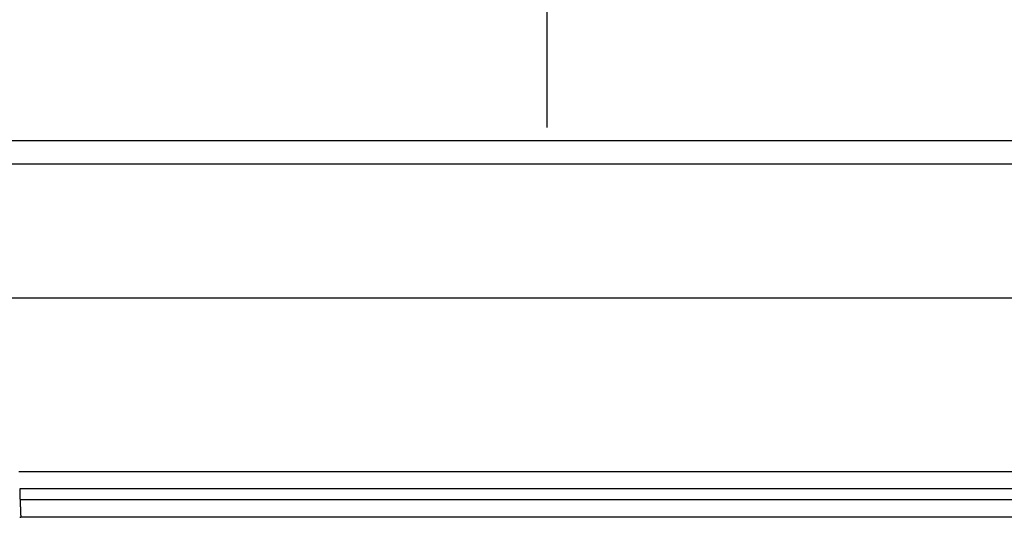
# Model space of a CAD drawing. Units: millimetres. Extents: x 2121 to 2567, y 481 to 796.
# Drawn here: x 2211 to 2225, y 720 to 727 of the extents above; entities that cross this region are included whole.
import ezdxf

# ---------------------------------------------------------------- set-up
doc = ezdxf.new("R2010")
doc.units = ezdxf.units.MM
doc.header["$LTSCALE"] = 65.395
doc.header["$PDMODE"] = 3
doc.header["$PDSIZE"] = 8
doc.layers.get('0').update_dxf_attribs({"linetype": 'CONTINUOUS', "lineweight": 30})
doc.layers.get('Defpoints').update_dxf_attribs({"linetype": 'CONTINUOUS'})
doc.layers.add('Dim', color=3, linetype='CONTINUOUS', lineweight=15)
doc.styles.add('Romans字体', font='romans.shx', dxfattribs={"width": 0.75})
doc.dimstyles.new('01', dxfattribs={"dimtxt": 5, "dimasz": 4.5, "dimexe": 1.2, "dimexo": 0.2, "dimgap": 0.5, "dimtad": 1, "dimdec": 1, "dimdsep": 46, "dimtxsty": 'Romans字体', "dimcen": 0, "dimclrd": 1, "dimclre": 6, "dimclrt": 4, "dimazin": 2, "dimtfac": 1, "dimtdec": 1, "dimtofl": 0, "dimtmove": 0, "dimatfit": 3, "dimfxl": 1, "dimtolj": 1, "dimtzin": 0, "dimarcsym": 0})

# ---------------------------------------------------------------- blocks, each defined once
blk = doc.blocks.new('*D11')
at = {"layer": 'Defpoints', "color": 0, "transparency": 16777216}
for p in [(2258.391, 732.136), (2218.391, 725.386), (2258.391, 725.386)]:
    blk.add_point(p, dxfattribs=at)
at = {"layer": 'Dim', "color": 6, "lineweight": -2, "transparency": 16777216}
for p, q in [((2218.391, 725.586), (2218.391, 733.336)), ((2258.391, 725.586), (2258.391, 733.336))]:
    blk.add_line(p, q, dxfattribs=at)
at = {"layer": 'Dim', "color": 1, "lineweight": -2, "transparency": 16777216}
blk.add_line((2222.891, 732.136), (2253.891, 732.136), dxfattribs=at)
at = {"layer": 'Dim', "color": 1, "transparency": 16777216}
for points in [[(2222.891, 732.886), (2222.891, 731.386), (2218.391, 732.136)], [(2253.891, 732.886), (2253.891, 731.386), (2258.391, 732.136)]]:
    blk.add_solid(points, dxfattribs=at)
at = {"layer": 'Dim', "color": 4, "transparency": 16777216, "insert": (2238.391, 735.136), "char_height": 5, "attachment_point": 5, "style": 'Romans字体'}
blk.add_mtext('\\A1;M40', dxfattribs=at)

msp = doc.modelspace()

# ---------------------------------------------------------------- linework, layer by layer
at = {"color": 7, "linetype": 'Continuous'}
for p, q in [((2269.69, 725.386), (2207.091, 725.386)), ((2207.354, 725.045), (2269.427, 725.045)), ((2269.937, 723.045), (2206.844, 723.045)), ((2210.525, 720.465), (2266.185, 720.465)), ((2266.184, 720.206), (2210.539, 720.206)), ((2266.184, 720.044), (2210.542, 720.044)), ((2266.184, 719.784), (2210.553, 719.784))]:
    msp.add_line(p, q, dxfattribs=at)
at = {"color": 7}
for points in [[(2210.539, 720.206, 0), (2210.539, 720.205, 0), (2210.539, 720.204, 0), (2210.539, 720.203, 0), (2210.539, 720.202, 0), (2210.539, 720.201, 0), (2210.539, 720.2, 0), (2210.539, 720.199, 0), (2210.539, 720.199, 0), (2210.539, 720.198, 0), (2210.539, 720.197, 0), (2210.539, 720.196, 0), (2210.539, 720.195, 0), (2210.539, 720.194, 0), (2210.539, 720.194, 0), (2210.539, 720.193, 0), (2210.539, 720.192, 0), (2210.539, 720.191, 0), (2210.539, 720.19, 0), (2210.539, 720.189, 0), (2210.539, 720.189, 0), (2210.539, 720.188, 0), (2210.539, 720.187, 0), (2210.539, 720.186, 0), (2210.539, 720.185, 0), (2210.539, 720.184, 0), (2210.539, 720.184, 0), (2210.539, 720.183, 0), (2210.539, 720.182, 0), (2210.539, 720.181, 0), (2210.539, 720.18, 0), (2210.539, 720.179, 0), (2210.539, 720.179, 0), (2210.539, 720.178, 0), (2210.539, 720.177, 0), (2210.539, 720.176, 0), (2210.539, 720.175, 0), (2210.539, 720.174, 0), (2210.539, 720.174, 0), (2210.539, 720.173, 0), (2210.539, 720.172, 0), (2210.539, 720.171, 0), (2210.539, 720.17, 0), (2210.539, 720.169, 0), (2210.539, 720.168, 0), (2210.539, 720.167, 0), (2210.539, 720.166, 0), (2210.539, 720.166, 0), (2210.539, 720.165, 0), (2210.539, 720.164, 0), (2210.539, 720.163, 0), (2210.539, 720.162, 0), (2210.539, 720.161, 0), (2210.539, 720.161, 0), (2210.539, 720.16, 0), (2210.539, 720.159, 0), (2210.539, 720.158, 0), (2210.539, 720.157, 0), (2210.539, 720.156, 0), (2210.539, 720.156, 0), (2210.539, 720.155, 0), (2210.539, 720.154, 0), (2210.539, 720.153, 0), (2210.539, 720.152, 0), (2210.539, 720.151, 0), (2210.539, 720.151, 0), (2210.539, 720.15, 0), (2210.539, 720.149, 0), (2210.539, 720.148, 0), (2210.539, 720.147, 0), (2210.539, 720.146, 0), (2210.539, 720.146, 0), (2210.539, 720.145, 0), (2210.539, 720.144, 0), (2210.539, 720.143, 0), (2210.539, 720.142, 0), (2210.539, 720.141, 0), (2210.539, 720.141, 0), (2210.539, 720.14, 0), (2210.539, 720.138, 0), (2210.539, 720.138, 0), (2210.539, 720.137, 0), (2210.539, 720.136, 0), (2210.539, 720.135, 0), (2210.539, 720.134, 0), (2210.539, 720.133, 0), (2210.539, 720.133, 0), (2210.539, 720.132, 0), (2210.539, 720.131, 0), (2210.539, 720.13, 0), (2210.539, 720.129, 0), (2210.539, 720.128, 0), (2210.539, 720.128, 0), (2210.539, 720.127, 0), (2210.539, 720.126, 0), (2210.539, 720.125, 0), (2210.539, 720.124, 0), (2210.539, 720.123, 0), (2210.539, 720.123, 0), (2210.539, 720.122, 0), (2210.539, 720.121, 0), (2210.539, 720.12, 0), (2210.539, 720.119, 0), (2210.539, 720.118, 0), (2210.539, 720.118, 0), (2210.539, 720.117, 0), (2210.539, 720.116, 0), (2210.539, 720.115, 0), (2210.539, 720.114, 0), (2210.539, 720.113, 0), (2210.539, 720.113, 0), (2210.539, 720.112, 0), (2210.539, 720.111, 0), (2210.539, 720.11, 0), (2210.539, 720.109, 0), (2210.539, 720.108, 0), (2210.539, 720.107, 0), (2210.539, 720.106, 0), (2210.539, 720.105, 0), (2210.539, 720.105, 0), (2210.539, 720.104, 0), (2210.539, 720.103, 0), (2210.539, 720.102, 0), (2210.539, 720.101, 0), (2210.539, 720.1, 0), (2210.539, 720.1, 0), (2210.539, 720.099, 0), (2210.539, 720.098, 0), (2210.539, 720.097, 0), (2210.539, 720.096, 0), (2210.539, 720.095, 0), (2210.539, 720.095, 0), (2210.539, 720.094, 0), (2210.539, 720.093, 0), (2210.539, 720.092, 0), (2210.539, 720.091, 0), (2210.539, 720.09, 0), (2210.539, 720.09, 0), (2210.539, 720.089, 0), (2210.539, 720.088, 0), (2210.54, 720.087, 0), (2210.54, 720.086, 0), (2210.54, 720.085, 0), (2210.54, 720.085, 0), (2210.54, 720.084, 0), (2210.54, 720.083, 0), (2210.54, 720.082, 0), (2210.54, 720.081, 0), (2210.54, 720.08, 0), (2210.54, 720.08, 0), (2210.54, 720.079, 0), (2210.54, 720.078, 0), (2210.54, 720.077, 0), (2210.54, 720.076, 0), (2210.54, 720.075, 0), (2210.54, 720.074, 0), (2210.54, 720.073, 0), (2210.54, 720.072, 0), (2210.54, 720.072, 0), (2210.54, 720.071, 0), (2210.54, 720.07, 0), (2210.541, 720.069, 0), (2210.541, 720.068, 0), (2210.541, 720.067, 0), (2210.541, 720.067, 0), (2210.541, 720.066, 0), (2210.541, 720.065, 0), (2210.541, 720.064, 0), (2210.541, 720.063, 0), (2210.541, 720.062, 0), (2210.541, 720.062, 0), (2210.541, 720.061, 0), (2210.541, 720.06, 0), (2210.541, 720.059, 0), (2210.541, 720.058, 0), (2210.541, 720.057, 0), (2210.541, 720.057, 0), (2210.541, 720.056, 0), (2210.542, 720.055, 0), (2210.542, 720.054, 0), (2210.542, 720.053, 0), (2210.542, 720.052, 0), (2210.542, 720.052, 0), (2210.542, 720.051, 0), (2210.542, 720.05, 0), (2210.542, 720.049, 0), (2210.542, 720.048, 0), (2210.542, 720.047, 0), (2210.542, 720.047, 0), (2210.542, 720.046, 0), (2210.542, 720.045, 0), (2210.542, 720.044, 0)], [(2210.537, 720.043, 0), (2210.542, 720.044, 0)], [(2210.542, 720.044, 0), (2210.542, 720.042, 0), (2210.543, 720.041, 0), (2210.543, 720.04, 0), (2210.543, 720.038, 0), (2210.543, 720.037, 0), (2210.543, 720.036, 0), (2210.543, 720.034, 0), (2210.543, 720.033, 0), (2210.543, 720.032, 0), (2210.543, 720.03, 0), (2210.543, 720.029, 0), (2210.543, 720.028, 0), (2210.543, 720.026, 0), (2210.543, 720.025, 0), (2210.543, 720.024, 0), (2210.543, 720.022, 0), (2210.543, 720.021, 0), (2210.543, 720.02, 0), (2210.543, 720.018, 0), (2210.543, 720.017, 0), (2210.544, 720.016, 0), (2210.544, 720.014, 0), (2210.544, 720.013, 0), (2210.544, 720.011, 0), (2210.544, 720.01, 0), (2210.544, 720.008, 0), (2210.544, 720.007, 0), (2210.544, 720.006, 0), (2210.544, 720.004, 0), (2210.544, 720.003, 0), (2210.544, 720.002, 0), (2210.544, 720, 0), (2210.544, 719.999, 0), (2210.544, 719.998, 0), (2210.544, 719.996, 0), (2210.544, 719.995, 0), (2210.544, 719.994, 0), (2210.544, 719.992, 0), (2210.545, 719.991, 0), (2210.545, 719.99, 0), (2210.545, 719.988, 0), (2210.545, 719.987, 0), (2210.545, 719.986, 0), (2210.545, 719.984, 0), (2210.545, 719.983, 0), (2210.545, 719.982, 0), (2210.545, 719.98, 0), (2210.545, 719.978, 0), (2210.545, 719.977, 0), (2210.545, 719.976, 0), (2210.545, 719.974, 0), (2210.545, 719.973, 0), (2210.545, 719.972, 0), (2210.545, 719.97, 0), (2210.545, 719.969, 0), (2210.545, 719.968, 0), (2210.546, 719.966, 0), (2210.546, 719.965, 0), (2210.546, 719.964, 0), (2210.546, 719.962, 0), (2210.546, 719.961, 0), (2210.546, 719.96, 0), (2210.546, 719.958, 0), (2210.546, 719.957, 0), (2210.546, 719.956, 0), (2210.546, 719.954, 0), (2210.546, 719.953, 0), (2210.546, 719.952, 0), (2210.546, 719.95, 0), (2210.546, 719.948, 0), (2210.546, 719.947, 0), (2210.546, 719.946, 0), (2210.546, 719.944, 0), (2210.546, 719.943, 0), (2210.546, 719.942, 0), (2210.547, 719.94, 0), (2210.547, 719.939, 0), (2210.547, 719.938, 0), (2210.547, 719.936, 0), (2210.547, 719.935, 0), (2210.547, 719.934, 0), (2210.547, 719.932, 0), (2210.547, 719.931, 0), (2210.547, 719.93, 0), (2210.547, 719.928, 0), (2210.547, 719.927, 0), (2210.547, 719.926, 0), (2210.547, 719.924, 0), (2210.547, 719.923, 0), (2210.547, 719.922, 0), (2210.547, 719.92, 0), (2210.547, 719.919, 0), (2210.547, 719.918, 0), (2210.547, 719.916, 0), (2210.548, 719.914, 0), (2210.548, 719.913, 0), (2210.548, 719.912, 0), (2210.548, 719.91, 0), (2210.548, 719.909, 0), (2210.548, 719.908, 0), (2210.548, 719.906, 0), (2210.548, 719.905, 0), (2210.548, 719.904, 0), (2210.548, 719.902, 0), (2210.548, 719.901, 0), (2210.548, 719.9, 0), (2210.548, 719.898, 0), (2210.548, 719.897, 0), (2210.548, 719.896, 0), (2210.548, 719.894, 0), (2210.548, 719.893, 0), (2210.548, 719.892, 0), (2210.548, 719.89, 0), (2210.549, 719.889, 0), (2210.549, 719.888, 0), (2210.549, 719.886, 0), (2210.549, 719.885, 0), (2210.549, 719.883, 0), (2210.549, 719.882, 0), (2210.549, 719.881, 0), (2210.549, 719.879, 0), (2210.549, 719.878, 0), (2210.549, 719.876, 0), (2210.549, 719.875, 0), (2210.549, 719.874, 0), (2210.549, 719.872, 0), (2210.549, 719.871, 0), (2210.549, 719.87, 0), (2210.549, 719.868, 0), (2210.549, 719.867, 0), (2210.549, 719.866, 0), (2210.55, 719.864, 0), (2210.55, 719.863, 0), (2210.55, 719.862, 0), (2210.55, 719.86, 0), (2210.55, 719.859, 0), (2210.55, 719.858, 0), (2210.55, 719.856, 0), (2210.55, 719.855, 0), (2210.55, 719.853, 0), (2210.55, 719.852, 0), (2210.55, 719.851, 0), (2210.55, 719.849, 0), (2210.55, 719.848, 0), (2210.55, 719.847, 0), (2210.55, 719.845, 0), (2210.55, 719.844, 0), (2210.55, 719.843, 0), (2210.55, 719.841, 0), (2210.55, 719.84, 0), (2210.551, 719.839, 0), (2210.551, 719.837, 0), (2210.551, 719.836, 0), (2210.551, 719.834, 0), (2210.551, 719.833, 0), (2210.551, 719.832, 0), (2210.551, 719.83, 0), (2210.551, 719.829, 0), (2210.551, 719.828, 0), (2210.551, 719.826, 0), (2210.551, 719.825, 0), (2210.551, 719.824, 0), (2210.551, 719.822, 0), (2210.551, 719.821, 0), (2210.551, 719.819, 0), (2210.551, 719.818, 0), (2210.551, 719.817, 0), (2210.551, 719.815, 0), (2210.551, 719.814, 0), (2210.552, 719.813, 0), (2210.552, 719.811, 0), (2210.552, 719.81, 0), (2210.552, 719.809, 0), (2210.552, 719.807, 0), (2210.552, 719.806, 0), (2210.552, 719.805, 0), (2210.552, 719.803, 0), (2210.552, 719.802, 0), (2210.552, 719.801, 0), (2210.552, 719.799, 0), (2210.552, 719.798, 0), (2210.552, 719.796, 0), (2210.552, 719.795, 0), (2210.552, 719.794, 0), (2210.552, 719.792, 0), (2210.552, 719.791, 0), (2210.552, 719.789, 0), (2210.552, 719.788, 0), (2210.553, 719.787, 0), (2210.553, 719.785, 0), (2210.553, 719.784, 0)], [(2210.537, 719.783, 0), (2210.542, 719.783, 0), (2210.547, 719.784, 0), (2210.553, 719.784, 0)]]:
    msp.add_polyline3d(points, dxfattribs=at)

# ---------------------------------------------------------------- dimensions: what is measured, and where the dimension line sits
at = {"layer": 'Dim'}
dim = msp.add_linear_dim(base=(2258.391, 732.136), p1=(2218.391, 725.386), p2=(2258.391, 725.386), text='M<>', dimstyle='01', dxfattribs=at)
dim.commit()
dim.dimension.update_dxf_attribs({"geometry": '*D11', "text_midpoint": (2238.391, 732.136), "dimtype": 160})

doc.saveas('drawing.dxf')
